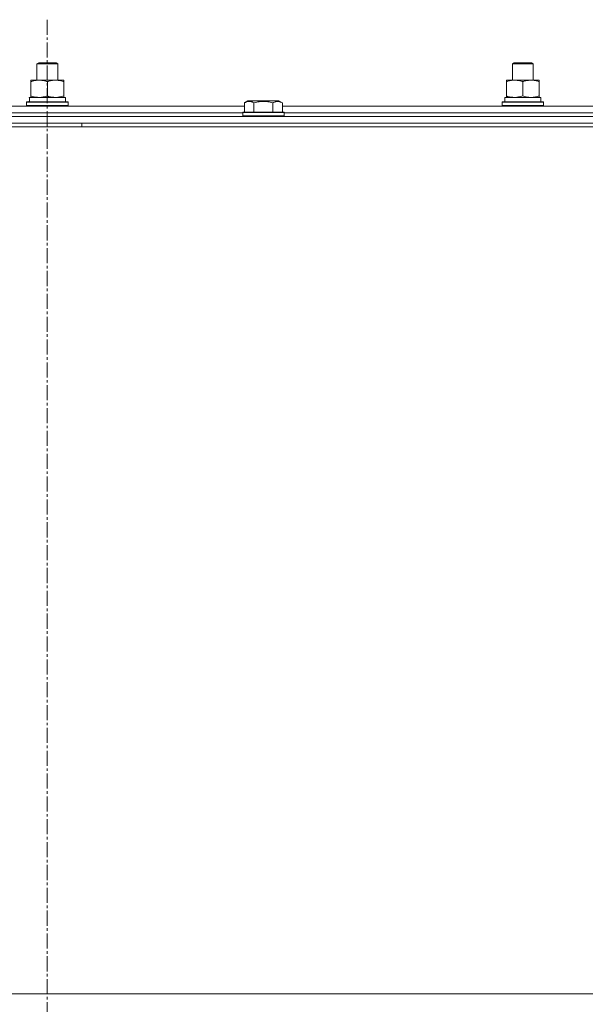
# Model space of a CAD drawing. Units: millimetres. Extents: x 0 to 39452, y -10 to 27300.
# Drawn here: x 28262 to 28589, y 21604 to 22174 of the extents above; entities that cross this region are included whole.
import ezdxf

# ---------------------------------------------------------------- set-up
doc = ezdxf.new("R2010")
doc.units = ezdxf.units.MM
doc.linetypes.add('K5LT_AXLED', pattern=[13.225, 8.725, -1.5, 1.5, -1.5])
doc.linetypes.add('K5LT_THIN', pattern=[0])
for name, color, linetype, true_color in [('OSI', 2, 'Continuous', 0xffff00), ('R', 1, 'Continuous', 0xff0000), ('WELDING', 7, 'Continuous', 0xffffff)]:
    doc.layers.add(name, color=color, linetype=linetype, true_color=true_color)

msp = doc.modelspace()

# ---------------------------------------------------------------- linework, layer by layer
at = {"layer": 'OSI', "color": 30, "linetype": 'K5LT_AXLED', "lineweight": 13, "true_color": 0xff8000}
msp.add_line((28278.03, 22174.27), (28278.03, 17780.27), dxfattribs=at)
at = {"layer": 'R', "color": 7, "linetype": 'K5LT_THIN', "lineweight": 13}
for p, q in [((28272.17, 22148.69), (28273.17, 22149.27)), ((28272.17, 22148.69), (28273.17, 22149.27)), ((28272.17, 22139.27), (28272.17, 22148.69)), ((28272.17, 22139.27), (28272.17, 22148.69)), ((28272.17, 22148.69), (28284.17, 22148.69)), ((28273.17, 22149.27), (28283.17, 22149.27)), ((28284.17, 22148.69), (28283.17, 22149.27)), ((28284.17, 22139.27), (28284.17, 22148.69)), ((28547.17, 22148.69), (28548.17, 22149.27)), ((28547.17, 22148.69), (28548.17, 22149.27)), ((28547.17, 22139.27), (28547.17, 22148.69)), ((28547.17, 22139.27), (28547.17, 22148.69)), ((28547.17, 22148.69), (28559.17, 22148.69)), ((28548.17, 22149.27), (28558.17, 22149.27)), ((28559.17, 22148.69), (28558.17, 22149.27)), ((28559.17, 22139.27), (28559.17, 22148.69)), ((28268.67, 22138.42), (28268.67, 22139.27)), ((28268.67, 22139.27), (28287.67, 22139.27)), ((28287.67, 22139.27), (28287.67, 22138.42)), ((28543.67, 22138.42), (28543.67, 22139.27)), ((28543.67, 22139.27), (28562.67, 22139.27)), ((28562.67, 22139.27), (28562.67, 22138.42)), ((28268.67, 22130.12), (28268.67, 22138.42)), ((28278.17, 22130.12), (28278.17, 22138.42)), ((28287.67, 22130.12), (28287.67, 22138.42)), ((28543.67, 22130.12), (28543.67, 22138.42)), ((28553.17, 22130.12), (28553.17, 22138.42)), ((28562.67, 22130.12), (28562.67, 22138.42)), ((28267.72, 22129.27), (28288.67, 22129.27)), ((28267.8, 22127.89), (28267.73, 22126.77)), ((28268.67, 22129.27), (28268.67, 22130.12)), ((28287.67, 22130.12), (28287.67, 22129.27)), ((28288.67, 22126.77), (28288.67, 22129.27)), ((28542.72, 22129.27), (28563.67, 22129.27)), ((28542.8, 22127.89), (28542.73, 22126.77)), ((28543.67, 22129.27), (28543.67, 22130.12)), ((28562.67, 22130.12), (28562.67, 22129.27)), ((28563.67, 22126.77), (28563.67, 22129.27)), ((28164.14, 22124.27), (28392.2, 22124.27)), ((28266.17, 22126.47), (28266.34, 22126.77)), ((28266.17, 22124.57), (28266.17, 22126.47)), ((28266.17, 22126.47), (28290.17, 22126.47)), ((28266.17, 22124.57), (28266.34, 22124.27)), ((28266.17, 22124.57), (28290.17, 22124.57)), ((28266.34, 22126.77), (28290, 22126.77)), ((28290.17, 22126.47), (28290, 22126.77)), ((28290.17, 22124.57), (28290, 22124.27)), ((28290.17, 22124.57), (28290.17, 22126.47)), ((28392.2, 22126.11), (28394.2, 22127.27)), ((28392.2, 22126.11), (28392.2, 22120.77)), ((28410.94, 22127.27), (28394.2, 22127.27)), ((28397.68, 22126.11), (28397.68, 22120.77)), ((28408.65, 22126.11), (28408.65, 22120.77)), ((28412.14, 22127.27), (28410.94, 22127.27)), ((28414.14, 22126.11), (28412.14, 22127.27)), ((28414.14, 22126.11), (28414.14, 22120.77)), ((28414.14, 22124.27), (28642.2, 22124.27)), ((28541.17, 22126.47), (28541.34, 22126.77)), ((28541.17, 22124.57), (28541.17, 22126.47)), ((28541.17, 22126.47), (28565.17, 22126.47)), ((28541.17, 22124.57), (28541.34, 22124.27)), ((28541.17, 22124.57), (28565.17, 22124.57)), ((28541.34, 22126.77), (28565, 22126.77)), ((28565.17, 22126.47), (28565, 22126.77)), ((28565.17, 22124.57), (28565, 22124.27)), ((28565.17, 22124.57), (28565.17, 22126.47)), ((27586.17, 22118.27), (28970.17, 22118.27)), ((28165.17, 22120.27), (28391.17, 22120.27)), ((28165.17, 22120.27), (28391.17, 22120.27)), ((28391.17, 22120.47), (28391.34, 22120.77)), ((28391.17, 22120.47), (28391.17, 22118.57)), ((28413.56, 22120.47), (28391.17, 22120.47)), ((28391.17, 22118.57), (28391.34, 22118.27)), ((28413.56, 22118.57), (28391.17, 22118.57)), ((28413.41, 22120.77), (28391.34, 22120.77)), ((28415, 22120.77), (28413.41, 22120.77)), ((28415.17, 22120.47), (28413.56, 22120.47)), ((28415.17, 22118.57), (28413.56, 22118.57)), ((28415.17, 22120.47), (28415, 22120.77)), ((28415.17, 22118.57), (28415, 22118.27)), ((28415.17, 22120.47), (28415.17, 22118.57)), ((28415.17, 22120.27), (28641.17, 22120.27)), ((28415.17, 22120.27), (28641.17, 22120.27)), ((27585.17, 22112.27), (28973.17, 22112.27)), ((27586.17, 22114.27), (28970.17, 22114.27)), ((28298.17, 22112.27), (28298.17, 22114.27)), ((28718.17, 21610.27), (27585.17, 21610.27)), ((27585.17, 21610.27), (28971.17, 21610.27))]:
    msp.add_line(p, q, dxfattribs=at)
for centre in [(28278.17, 22131.44), (28553.17, 22131.44)]:
    msp.add_ellipse(centre, major_axis=(0, 22.52), ratio=0.466308, start_param=1.667355, end_param=1.779747, dxfattribs=at)
at = {"layer": 'WELDING', "color": 7, "linetype": 'K5LT_THIN', "lineweight": 13}
for points, knots in [([(28278.17, 22138.42), (28277.61, 22138.6), (28276.79, 22138.84), (28275.8, 22139.05), (28275.2, 22139.14), (28274.68, 22139.21), (28274.16, 22139.25), (28273.63, 22139.27), (28273.1, 22139.27), (28272.58, 22139.24), (28271.99, 22139.19), (28271.27, 22139.09), (28270.13, 22138.87), (28269.25, 22138.61), (28268.67, 22138.42)], [0, 0, 0, 0, 2.72415, 3.912285, 4.716446, 5.530362, 6.353984, 7.180289, 7.997717, 8.810544, 9.605533, 10.761675, 12.184093, 15, 15, 15, 15]), ([(28287.67, 22138.42), (28287.11, 22138.6), (28286.29, 22138.84), (28285.3, 22139.05), (28284.7, 22139.14), (28284.18, 22139.21), (28283.66, 22139.25), (28283.13, 22139.27), (28282.6, 22139.27), (28282.08, 22139.24), (28281.49, 22139.19), (28280.77, 22139.09), (28279.63, 22138.87), (28278.75, 22138.61), (28278.17, 22138.42)], [0, 0, 0, 0, 2.72415, 3.912285, 4.716446, 5.530362, 6.353984, 7.180289, 7.997717, 8.810544, 9.605533, 10.761675, 12.184093, 15, 15, 15, 15]), ([(28553.17, 22138.42), (28552.61, 22138.6), (28551.79, 22138.84), (28550.8, 22139.05), (28550.2, 22139.14), (28549.68, 22139.21), (28549.16, 22139.25), (28548.63, 22139.27), (28548.1, 22139.27), (28547.58, 22139.24), (28546.99, 22139.19), (28546.27, 22139.09), (28545.13, 22138.87), (28544.25, 22138.61), (28543.67, 22138.42)], [0, 0, 0, 0, 2.72415, 3.912285, 4.716446, 5.530362, 6.353984, 7.180289, 7.997717, 8.810544, 9.605533, 10.761675, 12.184093, 15, 15, 15, 15]), ([(28562.67, 22138.42), (28562.11, 22138.6), (28561.29, 22138.84), (28560.3, 22139.05), (28559.7, 22139.14), (28559.18, 22139.21), (28558.66, 22139.25), (28558.13, 22139.27), (28557.6, 22139.27), (28557.08, 22139.24), (28556.49, 22139.19), (28555.77, 22139.09), (28554.63, 22138.87), (28553.75, 22138.61), (28553.17, 22138.42)], [0, 0, 0, 0, 2.72415, 3.912285, 4.716446, 5.530362, 6.353984, 7.180289, 7.997717, 8.810544, 9.605533, 10.761675, 12.184093, 15, 15, 15, 15]), ([(28268.67, 22130.12), (28269.17, 22129.95), (28269.92, 22129.73), (28270.89, 22129.51), (28271.56, 22129.4), (28272.18, 22129.32), (28272.8, 22129.28), (28273.22, 22129.27), (28273.42, 22129.27)], [0, 0, 0, 0, 2.905563, 4.375924, 5.511195, 6.679161, 7.850161, 9, 9, 9, 9]), ([(28273.42, 22129.27), (28273.63, 22129.27), (28274.07, 22129.28), (28274.71, 22129.33), (28275.34, 22129.41), (28276.14, 22129.55), (28277.08, 22129.77), (28277.82, 22130), (28278.17, 22130.12)], [0, 0, 0, 0, 1.192024, 2.404251, 3.60809, 4.765234, 6.955738, 9, 9, 9, 9]), ([(28278.17, 22130.12), (28278.67, 22129.95), (28279.42, 22129.73), (28280.39, 22129.51), (28281.06, 22129.4), (28281.68, 22129.32), (28282.3, 22129.28), (28282.72, 22129.27), (28282.92, 22129.27)], [0, 0, 0, 0, 2.905563, 4.375924, 5.511195, 6.679161, 7.850161, 9, 9, 9, 9]), ([(28282.92, 22129.27), (28283.13, 22129.27), (28283.57, 22129.28), (28284.21, 22129.33), (28284.84, 22129.41), (28285.64, 22129.55), (28286.58, 22129.77), (28287.32, 22130), (28287.67, 22130.12)], [0, 0, 0, 0, 1.192024, 2.404251, 3.60809, 4.765234, 6.955738, 9, 9, 9, 9]), ([(28543.67, 22130.12), (28544.17, 22129.95), (28544.92, 22129.73), (28545.89, 22129.51), (28546.56, 22129.4), (28547.18, 22129.32), (28547.8, 22129.28), (28548.22, 22129.27), (28548.42, 22129.27)], [0, 0, 0, 0, 2.905563, 4.375924, 5.511195, 6.679161, 7.850161, 9, 9, 9, 9]), ([(28548.42, 22129.27), (28548.63, 22129.27), (28549.07, 22129.28), (28549.71, 22129.33), (28550.34, 22129.41), (28551.14, 22129.55), (28552.08, 22129.77), (28552.82, 22130), (28553.17, 22130.12)], [0, 0, 0, 0, 1.192024, 2.404251, 3.60809, 4.765234, 6.955738, 9, 9, 9, 9]), ([(28553.17, 22130.12), (28553.67, 22129.95), (28554.42, 22129.73), (28555.39, 22129.51), (28556.06, 22129.4), (28556.68, 22129.32), (28557.3, 22129.28), (28557.72, 22129.27), (28557.92, 22129.27)], [0, 0, 0, 0, 2.905563, 4.375924, 5.511195, 6.679161, 7.850161, 9, 9, 9, 9]), ([(28557.92, 22129.27), (28558.13, 22129.27), (28558.57, 22129.28), (28559.21, 22129.33), (28559.84, 22129.41), (28560.64, 22129.55), (28561.58, 22129.77), (28562.32, 22130), (28562.67, 22130.12)], [0, 0, 0, 0, 1.192024, 2.404251, 3.60809, 4.765234, 6.955738, 9, 9, 9, 9]), ([(28397.68, 22126.11), (28397.38, 22126.29), (28396.94, 22126.51), (28396.38, 22126.72), (28396.02, 22126.83), (28395.72, 22126.89), (28395.43, 22126.94), (28395.14, 22126.96), (28394.83, 22126.96), (28394.52, 22126.94), (28394.2, 22126.9), (28393.82, 22126.82), (28393.32, 22126.66), (28392.76, 22126.42), (28392.37, 22126.21), (28392.2, 22126.11)], [0, 0, 0, 0, 2.704026, 3.977567, 4.913586, 5.783319, 6.583675, 7.42636, 8.303602, 9.201828, 10.1214, 11.060865, 12.506598, 14.484694, 16, 16, 16, 16]), ([(28408.65, 22126.11), (28408.12, 22126.27), (28407.22, 22126.5), (28406.1, 22126.71), (28405.33, 22126.83), (28404.73, 22126.89), (28404.15, 22126.94), (28403.56, 22126.96), (28402.95, 22126.96), (28402.33, 22126.94), (28401.69, 22126.9), (28401.04, 22126.83), (28400.27, 22126.72), (28399.14, 22126.5), (28398.24, 22126.27), (28397.68, 22126.11)], [0, 0, 0, 0, 2.400934, 3.977567, 4.913586, 5.783319, 6.583675, 7.42636, 8.303602, 9.201828, 10.1214, 11.060865, 12.021818, 13.488338, 16, 16, 16, 16]), ([(28411.4, 22126.96), (28411.24, 22126.96), (28410.94, 22126.94), (28410.51, 22126.87), (28409.93, 22126.72), (28409.31, 22126.47), (28408.84, 22126.22), (28408.65, 22126.11)], [0, 0, 0, 0, 1.350157, 2.572931, 3.756175, 6.369602, 8, 8, 8, 8]), ([(28414.14, 22126.11), (28413.89, 22126.26), (28413.46, 22126.48), (28412.88, 22126.71), (28412.41, 22126.85), (28411.98, 22126.93), (28411.65, 22126.96), (28411.46, 22126.96), (28411.4, 22126.96)], [0, 0, 0, 0, 2.547267, 4.27468, 5.750939, 7.171551, 8.381249, 9, 9, 9, 9])]:
    msp.add_open_spline(points, degree=3, knots=knots, dxfattribs=at)

doc.saveas('drawing.dxf')
